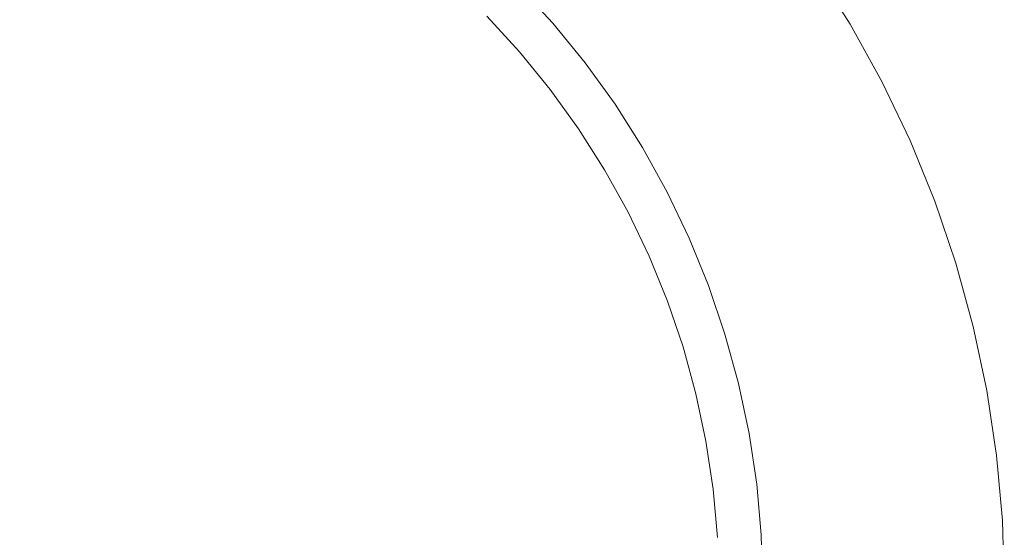
# Model space of a CAD drawing. Extents: x 1507 to 1637, y -696 to -570.
# Drawn here: x 1592 to 1637, y -644 to -620 of the extents above; entities that cross this region are included whole.
import ezdxf

# ---------------------------------------------------------------- set-up
doc = ezdxf.new("R2010")
doc.units = 0
doc.header["$LTSCALE"] = 500
doc.header["$MEASUREMENT"] = 0
doc.layers.add('CHROM', color=7, linetype='Continuous')

msp = doc.modelspace()

# ---------------------------------------------------------------- linework, layer by layer
at = {"layer": 'CHROM', "lineweight": 0}
for points, invisible_edges in [([(1629.976, -620.161, -18.5), (1628.377, -617.641, -18.5), (1614.85, -618.398, -18.5), (1629.976, -620.161, -18.5)], 14), ([(1629.976, -620.161, -19.5), (1614.85, -618.398, -19.5), (1628.377, -617.641, -19.5), (1629.976, -620.161, -19.5)], 15), ([(1628.377, -617.641, -19.5), (1628.377, -617.641, -18.5), (1629.976, -620.161, -19.5), (1628.377, -617.641, -19.5)], 11), ([(1629.976, -620.161, -18.5), (1629.976, -620.161, -19.5), (1628.377, -617.641, -18.5), (1629.976, -620.161, -18.5)], 15), ([(1614.58, -618.663, -20.099), (1616.142, -620.361, -20.099), (1614.85, -618.398, -18.5), (1614.58, -618.663, -20.099)], 11), ([(1616.428, -620.113, -18.5), (1629.976, -620.161, -18.5), (1614.85, -618.398, -18.5), (1616.428, -620.113, -18.5)], 11), ([(1616.428, -620.113, -19.5), (1614.85, -618.398, -19.5), (1629.976, -620.161, -19.5), (1616.428, -620.113, -19.5)], 14), ([(1614.85, -618.398, -18.5), (1614.85, -618.398, -19.5), (1616.428, -620.113, -18.5), (1614.85, -618.398, -18.5)], 15), ([(1616.428, -620.113, -19.5), (1616.428, -620.113, -18.5), (1614.85, -618.398, -19.5), (1616.428, -620.113, -19.5)], 15), ([(1616.428, -620.113, -18.5), (1614.85, -618.398, -18.5), (1616.142, -620.361, -20.099), (1616.428, -620.113, -18.5)], 15), ([(1614.285, -618.95, -21.699), (1613.983, -619.245, -23.301), (1615.831, -620.63, -21.699), (1614.285, -618.95, -21.699)], 14), ([(1614.58, -618.663, -20.099), (1614.285, -618.95, -21.699), (1616.142, -620.361, -20.099), (1614.58, -618.663, -20.099)], 14), ([(1615.831, -620.63, -21.699), (1616.142, -620.361, -20.099), (1614.285, -618.95, -21.699), (1615.831, -620.63, -21.699)], 15), ([(1613.983, -619.245, -23.301), (1613.689, -619.532, -24.901), (1615.512, -620.907, -23.301), (1613.983, -619.245, -23.301)], 14), ([(1615.512, -620.907, -23.301), (1615.831, -620.63, -21.699), (1613.983, -619.245, -23.301), (1615.512, -620.907, -23.301)], 15), ([(1614.916, -621.423, -25.5), (1613.419, -619.796, -25.5), (1529.084, -621.423, -25.5), (1614.916, -621.423, -25.5)], 14), ([(1529.084, -621.423, -25.5), (1613.419, -619.796, -25.5), (1530.581, -619.796, -25.5), (1529.084, -621.423, -25.5)], 15), ([(1614.916, -621.423, -26.5), (1529.084, -621.423, -26.5), (1613.419, -619.796, -26.5), (1614.916, -621.423, -26.5)], 15), ([(1529.084, -621.423, -26.5), (1530.581, -619.796, -26.5), (1613.419, -619.796, -26.5), (1529.084, -621.423, -26.5)], 15), ([(1613.689, -619.532, -24.901), (1613.419, -619.796, -26.5), (1615.201, -621.176, -24.901), (1613.689, -619.532, -24.901)], 15), ([(1613.419, -619.796, -26.5), (1613.419, -619.796, -25.5), (1614.916, -621.423, -26.5), (1613.419, -619.796, -26.5)], 11), ([(1614.916, -621.423, -25.5), (1614.916, -621.423, -26.5), (1613.419, -619.796, -25.5), (1614.916, -621.423, -25.5)], 15), ([(1614.916, -621.423, -26.5), (1615.201, -621.176, -24.901), (1613.419, -619.796, -26.5), (1614.916, -621.423, -26.5)], 15), ([(1615.201, -621.176, -24.901), (1615.512, -620.907, -23.301), (1613.689, -619.532, -24.901), (1615.201, -621.176, -24.901)], 15), ([(1615.831, -620.63, -21.699), (1617.275, -622.399, -21.699), (1616.142, -620.361, -20.099), (1615.831, -620.63, -21.699)], 15), ([(1616.428, -620.113, -18.5), (1616.142, -620.361, -20.099), (1617.901, -621.919, -18.5), (1616.428, -620.113, -18.5)], 15), ([(1617.601, -622.149, -20.099), (1617.901, -621.919, -18.5), (1616.142, -620.361, -20.099), (1617.601, -622.149, -20.099)], 15), ([(1617.601, -622.149, -20.099), (1616.142, -620.361, -20.099), (1617.275, -622.399, -21.699), (1617.601, -622.149, -20.099)], 15), ([(1617.901, -621.919, -18.5), (1629.976, -620.161, -18.5), (1616.428, -620.113, -18.5), (1617.901, -621.919, -18.5)], 11), ([(1617.901, -621.919, -19.5), (1616.428, -620.113, -19.5), (1629.976, -620.161, -19.5), (1617.901, -621.919, -19.5)], 14), ([(1616.428, -620.113, -18.5), (1616.428, -620.113, -19.5), (1617.901, -621.919, -18.5), (1616.428, -620.113, -18.5)], 15), ([(1617.901, -621.919, -19.5), (1617.901, -621.919, -18.5), (1616.428, -620.113, -19.5), (1617.901, -621.919, -19.5)], 15), ([(1631.422, -622.772, -18.5), (1629.976, -620.161, -18.5), (1617.901, -621.919, -18.5), (1631.422, -622.772, -18.5)], 14), ([(1631.422, -622.772, -19.5), (1617.901, -621.919, -19.5), (1629.976, -620.161, -19.5), (1631.422, -622.772, -19.5)], 15), ([(1629.976, -620.161, -19.5), (1629.976, -620.161, -18.5), (1631.422, -622.772, -19.5), (1629.976, -620.161, -19.5)], 11), ([(1631.422, -622.772, -18.5), (1631.422, -622.772, -19.5), (1629.976, -620.161, -18.5), (1631.422, -622.772, -18.5)], 15), ([(1615.831, -620.63, -21.699), (1615.512, -620.907, -23.301), (1617.275, -622.399, -21.699), (1615.831, -620.63, -21.699)], 15), ([(1615.201, -621.176, -24.901), (1614.916, -621.423, -26.5), (1616.613, -622.907, -24.901), (1615.201, -621.176, -24.901)], 15), ([(1615.201, -621.176, -24.901), (1616.613, -622.907, -24.901), (1615.512, -620.907, -23.301), (1615.201, -621.176, -24.901)], 15), ([(1616.939, -622.657, -23.301), (1617.275, -622.399, -21.699), (1615.512, -620.907, -23.301), (1616.939, -622.657, -23.301)], 15), ([(1616.939, -622.657, -23.301), (1615.512, -620.907, -23.301), (1616.613, -622.907, -24.901), (1616.939, -622.657, -23.301)], 15), ([(1527.687, -623.137, -25.5), (1616.313, -623.137, -25.5), (1529.084, -621.423, -25.5), (1527.687, -623.137, -25.5)], 15), ([(1527.687, -623.137, -26.5), (1529.084, -621.423, -26.5), (1616.313, -623.137, -26.5), (1527.687, -623.137, -26.5)], 15), ([(1616.313, -623.137, -25.5), (1614.916, -621.423, -25.5), (1529.084, -621.423, -25.5), (1616.313, -623.137, -25.5)], 14), ([(1616.313, -623.137, -26.5), (1529.084, -621.423, -26.5), (1614.916, -621.423, -26.5), (1616.313, -623.137, -26.5)], 15), ([(1614.916, -621.423, -26.5), (1614.916, -621.423, -25.5), (1616.313, -623.137, -26.5), (1614.916, -621.423, -26.5)], 11), ([(1616.313, -623.137, -25.5), (1616.313, -623.137, -26.5), (1614.916, -621.423, -25.5), (1616.313, -623.137, -25.5)], 15), ([(1616.313, -623.137, -26.5), (1616.613, -622.907, -24.901), (1614.916, -621.423, -26.5), (1616.313, -623.137, -26.5)], 15), ([(1617.601, -622.149, -20.099), (1617.275, -622.399, -21.699), (1618.951, -624.021, -20.099), (1617.601, -622.149, -20.099)], 15), ([(1617.601, -622.149, -20.099), (1618.951, -624.021, -20.099), (1617.901, -621.919, -18.5), (1617.601, -622.149, -20.099)], 15), ([(1619.264, -623.809, -18.5), (1631.422, -622.772, -18.5), (1617.901, -621.919, -18.5), (1619.264, -623.809, -18.5)], 11), ([(1619.264, -623.809, -19.5), (1617.901, -621.919, -19.5), (1631.422, -622.772, -19.5), (1619.264, -623.809, -19.5)], 14), ([(1617.901, -621.919, -18.5), (1617.901, -621.919, -19.5), (1619.264, -623.809, -18.5), (1617.901, -621.919, -18.5)], 15), ([(1619.264, -623.809, -19.5), (1619.264, -623.809, -18.5), (1617.901, -621.919, -19.5), (1619.264, -623.809, -19.5)], 15), ([(1619.264, -623.809, -18.5), (1617.901, -621.919, -18.5), (1618.951, -624.021, -20.099), (1619.264, -623.809, -18.5)], 15), ([(1617.275, -622.399, -21.699), (1616.939, -622.657, -23.301), (1618.61, -624.251, -21.699), (1617.275, -622.399, -21.699)], 15), ([(1618.61, -624.251, -21.699), (1618.951, -624.021, -20.099), (1617.275, -622.399, -21.699), (1618.61, -624.251, -21.699)], 15), ([(1616.613, -622.907, -24.901), (1616.313, -623.137, -26.5), (1617.92, -624.719, -24.901), (1616.613, -622.907, -24.901)], 15), ([(1616.939, -622.657, -23.301), (1616.613, -622.907, -24.901), (1618.26, -624.488, -23.301), (1616.939, -622.657, -23.301)], 15), ([(1617.92, -624.719, -24.901), (1618.26, -624.488, -23.301), (1616.613, -622.907, -24.901), (1617.92, -624.719, -24.901)], 15), ([(1618.26, -624.488, -23.301), (1618.61, -624.251, -21.699), (1616.939, -622.657, -23.301), (1618.26, -624.488, -23.301)], 15), ([(1632.71, -625.465, -18.5), (1631.422, -622.772, -18.5), (1619.264, -623.809, -18.5), (1632.71, -625.465, -18.5)], 14), ([(1632.71, -625.465, -19.5), (1619.264, -623.809, -19.5), (1631.422, -622.772, -19.5), (1632.71, -625.465, -19.5)], 15), ([(1631.422, -622.772, -19.5), (1631.422, -622.772, -18.5), (1632.71, -625.465, -19.5), (1631.422, -622.772, -19.5)], 11), ([(1632.71, -625.465, -18.5), (1632.71, -625.465, -19.5), (1631.422, -622.772, -18.5), (1632.71, -625.465, -18.5)], 15), ([(1617.607, -624.931, -25.5), (1616.313, -623.137, -25.5), (1526.393, -624.931, -25.5), (1617.607, -624.931, -25.5)], 14), ([(1526.393, -624.931, -25.5), (1616.313, -623.137, -25.5), (1527.687, -623.137, -25.5), (1526.393, -624.931, -25.5)], 15), ([(1617.607, -624.931, -26.5), (1526.393, -624.931, -26.5), (1616.313, -623.137, -26.5), (1617.607, -624.931, -26.5)], 15), ([(1526.393, -624.931, -26.5), (1527.687, -623.137, -26.5), (1616.313, -623.137, -26.5), (1526.393, -624.931, -26.5)], 15), ([(1616.313, -623.137, -26.5), (1616.313, -623.137, -25.5), (1617.607, -624.931, -26.5), (1616.313, -623.137, -26.5)], 11), ([(1617.607, -624.931, -25.5), (1617.607, -624.931, -26.5), (1616.313, -623.137, -25.5), (1617.607, -624.931, -25.5)], 15), ([(1617.607, -624.931, -26.5), (1617.92, -624.719, -24.901), (1616.313, -623.137, -26.5), (1617.607, -624.931, -26.5)], 15), ([(1619.264, -623.809, -18.5), (1618.951, -624.021, -20.099), (1620.512, -625.777, -18.5), (1619.264, -623.809, -18.5)], 15), ([(1620.512, -625.777, -18.5), (1632.71, -625.465, -18.5), (1619.264, -623.809, -18.5), (1620.512, -625.777, -18.5)], 11), ([(1620.512, -625.777, -19.5), (1619.264, -623.809, -19.5), (1632.71, -625.465, -19.5), (1620.512, -625.777, -19.5)], 14), ([(1619.264, -623.809, -18.5), (1619.264, -623.809, -19.5), (1620.512, -625.777, -18.5), (1619.264, -623.809, -18.5)], 15), ([(1620.512, -625.777, -19.5), (1620.512, -625.777, -18.5), (1619.264, -623.809, -19.5), (1620.512, -625.777, -19.5)], 15), ([(1618.26, -624.488, -23.301), (1619.47, -626.395, -23.301), (1618.61, -624.251, -21.699), (1618.26, -624.488, -23.301)], 15), ([(1618.61, -624.251, -21.699), (1619.833, -626.18, -21.699), (1618.951, -624.021, -20.099), (1618.61, -624.251, -21.699)], 15), ([(1619.833, -626.18, -21.699), (1618.61, -624.251, -21.699), (1619.47, -626.395, -23.301), (1619.833, -626.18, -21.699)], 15), ([(1620.187, -625.97, -20.099), (1620.512, -625.777, -18.5), (1618.951, -624.021, -20.099), (1620.187, -625.97, -20.099)], 15), ([(1620.187, -625.97, -20.099), (1618.951, -624.021, -20.099), (1619.833, -626.18, -21.699), (1620.187, -625.97, -20.099)], 15), ([(1617.92, -624.719, -24.901), (1617.607, -624.931, -26.5), (1619.116, -626.605, -24.901), (1617.92, -624.719, -24.901)], 15), ([(1617.92, -624.719, -24.901), (1619.116, -626.605, -24.901), (1618.26, -624.488, -23.301), (1617.92, -624.719, -24.901)], 15), ([(1619.47, -626.395, -23.301), (1618.26, -624.488, -23.301), (1619.116, -626.605, -24.901), (1619.47, -626.395, -23.301)], 15), ([(1618.791, -626.798, -25.5), (1617.607, -624.931, -25.5), (1525.209, -626.798, -25.5), (1618.791, -626.798, -25.5)], 14), ([(1525.209, -626.798, -25.5), (1617.607, -624.931, -25.5), (1526.393, -624.931, -25.5), (1525.209, -626.798, -25.5)], 15), ([(1618.791, -626.798, -26.5), (1525.209, -626.798, -26.5), (1617.607, -624.931, -26.5), (1618.791, -626.798, -26.5)], 15), ([(1525.209, -626.798, -26.5), (1526.393, -624.931, -26.5), (1617.607, -624.931, -26.5), (1525.209, -626.798, -26.5)], 15), ([(1617.607, -624.931, -26.5), (1617.607, -624.931, -25.5), (1618.791, -626.798, -26.5), (1617.607, -624.931, -26.5)], 11), ([(1618.791, -626.798, -25.5), (1618.791, -626.798, -26.5), (1617.607, -624.931, -25.5), (1618.791, -626.798, -25.5)], 15), ([(1618.791, -626.798, -26.5), (1619.116, -626.605, -24.901), (1617.607, -624.931, -26.5), (1618.791, -626.798, -26.5)], 15), ([(1633.836, -628.229, -18.5), (1632.71, -625.465, -18.5), (1620.512, -625.777, -18.5), (1633.836, -628.229, -18.5)], 14), ([(1633.836, -628.229, -19.5), (1620.512, -625.777, -19.5), (1632.71, -625.465, -19.5), (1633.836, -628.229, -19.5)], 15), ([(1632.71, -625.465, -19.5), (1632.71, -625.465, -18.5), (1633.836, -628.229, -19.5), (1632.71, -625.465, -19.5)], 11), ([(1633.836, -628.229, -18.5), (1633.836, -628.229, -19.5), (1632.71, -625.465, -18.5), (1633.836, -628.229, -18.5)], 15), ([(1619.47, -626.395, -23.301), (1620.564, -628.371, -23.301), (1619.833, -626.18, -21.699), (1619.47, -626.395, -23.301)], 15), ([(1620.187, -625.97, -20.099), (1619.833, -626.18, -21.699), (1621.305, -627.988, -20.099), (1620.187, -625.97, -20.099)], 15), ([(1620.939, -628.177, -21.699), (1621.305, -627.988, -20.099), (1619.833, -626.18, -21.699), (1620.939, -628.177, -21.699)], 15), ([(1620.939, -628.177, -21.699), (1619.833, -626.18, -21.699), (1620.564, -628.371, -23.301), (1620.939, -628.177, -21.699)], 15), ([(1620.187, -625.97, -20.099), (1621.305, -627.988, -20.099), (1620.512, -625.777, -18.5), (1620.187, -625.97, -20.099)], 15), ([(1621.641, -627.815, -18.5), (1633.836, -628.229, -18.5), (1620.512, -625.777, -18.5), (1621.641, -627.815, -18.5)], 11), ([(1621.641, -627.815, -19.5), (1620.512, -625.777, -19.5), (1633.836, -628.229, -19.5), (1621.641, -627.815, -19.5)], 14), ([(1620.512, -625.777, -18.5), (1620.512, -625.777, -19.5), (1621.641, -627.815, -18.5), (1620.512, -625.777, -18.5)], 15), ([(1621.641, -627.815, -19.5), (1621.641, -627.815, -18.5), (1620.512, -625.777, -19.5), (1621.641, -627.815, -19.5)], 15), ([(1621.641, -627.815, -18.5), (1620.512, -625.777, -18.5), (1621.305, -627.988, -20.099), (1621.641, -627.815, -18.5)], 15), ([(1619.116, -626.605, -24.901), (1618.791, -626.798, -26.5), (1620.198, -628.559, -24.901), (1619.116, -626.605, -24.901)], 15), ([(1619.116, -626.605, -24.901), (1620.198, -628.559, -24.901), (1619.47, -626.395, -23.301), (1619.116, -626.605, -24.901)], 15), ([(1620.564, -628.371, -23.301), (1619.47, -626.395, -23.301), (1620.198, -628.559, -24.901), (1620.564, -628.371, -23.301)], 15), ([(1524.138, -628.732, -25.5), (1619.862, -628.732, -25.5), (1525.209, -626.798, -25.5), (1524.138, -628.732, -25.5)], 15), ([(1524.138, -628.732, -26.5), (1525.209, -626.798, -26.5), (1619.862, -628.732, -26.5), (1524.138, -628.732, -26.5)], 15), ([(1619.862, -628.732, -25.5), (1618.791, -626.798, -25.5), (1525.209, -626.798, -25.5), (1619.862, -628.732, -25.5)], 14), ([(1619.862, -628.732, -26.5), (1525.209, -626.798, -26.5), (1618.791, -626.798, -26.5), (1619.862, -628.732, -26.5)], 15), ([(1618.791, -626.798, -26.5), (1618.791, -626.798, -25.5), (1619.862, -628.732, -26.5), (1618.791, -626.798, -26.5)], 11), ([(1619.862, -628.732, -25.5), (1619.862, -628.732, -26.5), (1618.791, -626.798, -25.5), (1619.862, -628.732, -25.5)], 15), ([(1619.862, -628.732, -26.5), (1620.198, -628.559, -24.901), (1618.791, -626.798, -26.5), (1619.862, -628.732, -26.5)], 15), ([(1620.939, -628.177, -21.699), (1621.925, -630.237, -21.699), (1621.305, -627.988, -20.099), (1620.939, -628.177, -21.699)], 15), ([(1621.641, -627.815, -18.5), (1621.305, -627.988, -20.099), (1622.646, -629.917, -18.5), (1621.641, -627.815, -18.5)], 15), ([(1622.301, -630.07, -20.099), (1622.646, -629.917, -18.5), (1621.305, -627.988, -20.099), (1622.301, -630.07, -20.099)], 15), ([(1622.301, -630.07, -20.099), (1621.305, -627.988, -20.099), (1621.925, -630.237, -21.699), (1622.301, -630.07, -20.099)], 15), ([(1622.646, -629.917, -18.5), (1633.836, -628.229, -18.5), (1621.641, -627.815, -18.5), (1622.646, -629.917, -18.5)], 11), ([(1622.646, -629.917, -19.5), (1621.641, -627.815, -19.5), (1633.836, -628.229, -19.5), (1622.646, -629.917, -19.5)], 14), ([(1621.641, -627.815, -18.5), (1621.641, -627.815, -19.5), (1622.646, -629.917, -18.5), (1621.641, -627.815, -18.5)], 15), ([(1622.646, -629.917, -19.5), (1622.646, -629.917, -18.5), (1621.641, -627.815, -19.5), (1622.646, -629.917, -19.5)], 15), ([(1620.198, -628.559, -24.901), (1621.162, -630.574, -24.901), (1620.564, -628.371, -23.301), (1620.198, -628.559, -24.901)], 15), ([(1620.564, -628.371, -23.301), (1621.539, -630.408, -23.301), (1620.939, -628.177, -21.699), (1620.564, -628.371, -23.301)], 15), ([(1621.539, -630.408, -23.301), (1620.564, -628.371, -23.301), (1621.162, -630.574, -24.901), (1621.539, -630.408, -23.301)], 15), ([(1621.925, -630.237, -21.699), (1620.939, -628.177, -21.699), (1621.539, -630.408, -23.301), (1621.925, -630.237, -21.699)], 15), ([(1634.796, -631.056, -18.5), (1633.836, -628.229, -18.5), (1622.646, -629.917, -18.5), (1634.796, -631.056, -18.5)], 14), ([(1634.796, -631.056, -19.5), (1622.646, -629.917, -19.5), (1633.836, -628.229, -19.5), (1634.796, -631.056, -19.5)], 15), ([(1633.836, -628.229, -19.5), (1633.836, -628.229, -18.5), (1634.796, -631.056, -19.5), (1633.836, -628.229, -19.5)], 11), ([(1634.796, -631.056, -18.5), (1634.796, -631.056, -19.5), (1633.836, -628.229, -18.5), (1634.796, -631.056, -18.5)], 15), ([(1620.817, -630.727, -25.5), (1619.862, -628.732, -25.5), (1523.183, -630.727, -25.5), (1620.817, -630.727, -25.5)], 14), ([(1523.183, -630.727, -25.5), (1619.862, -628.732, -25.5), (1524.138, -628.732, -25.5), (1523.183, -630.727, -25.5)], 15), ([(1620.817, -630.727, -26.5), (1523.183, -630.727, -26.5), (1619.862, -628.732, -26.5), (1620.817, -630.727, -26.5)], 15), ([(1523.183, -630.727, -26.5), (1524.138, -628.732, -26.5), (1619.862, -628.732, -26.5), (1523.183, -630.727, -26.5)], 15), ([(1620.198, -628.559, -24.901), (1619.862, -628.732, -26.5), (1621.162, -630.574, -24.901), (1620.198, -628.559, -24.901)], 15), ([(1619.862, -628.732, -26.5), (1619.862, -628.732, -25.5), (1620.817, -630.727, -26.5), (1619.862, -628.732, -26.5)], 11), ([(1620.817, -630.727, -25.5), (1620.817, -630.727, -26.5), (1619.862, -628.732, -25.5), (1620.817, -630.727, -25.5)], 15), ([(1620.817, -630.727, -26.5), (1621.162, -630.574, -24.901), (1619.862, -628.732, -26.5), (1620.817, -630.727, -26.5)], 15), ([(1621.925, -630.237, -21.699), (1621.539, -630.408, -23.301), (1622.786, -632.351, -21.699), (1621.925, -630.237, -21.699)], 15), ([(1621.925, -630.237, -21.699), (1622.786, -632.351, -21.699), (1622.301, -630.07, -20.099), (1621.925, -630.237, -21.699)], 15), ([(1622.301, -630.07, -20.099), (1623.171, -632.208, -20.099), (1622.646, -629.917, -18.5), (1622.301, -630.07, -20.099)], 15), ([(1623.171, -632.208, -20.099), (1622.301, -630.07, -20.099), (1622.786, -632.351, -21.699), (1623.171, -632.208, -20.099)], 15), ([(1623.525, -632.075, -18.5), (1634.796, -631.056, -18.5), (1622.646, -629.917, -18.5), (1623.525, -632.075, -18.5)], 11), ([(1623.525, -632.075, -19.5), (1622.646, -629.917, -19.5), (1634.796, -631.056, -19.5), (1623.525, -632.075, -19.5)], 14), ([(1622.646, -629.917, -18.5), (1622.646, -629.917, -19.5), (1623.525, -632.075, -18.5), (1622.646, -629.917, -18.5)], 15), ([(1623.525, -632.075, -19.5), (1623.525, -632.075, -18.5), (1622.646, -629.917, -19.5), (1623.525, -632.075, -19.5)], 15), ([(1623.525, -632.075, -18.5), (1622.646, -629.917, -18.5), (1623.171, -632.208, -20.099), (1623.525, -632.075, -18.5)], 15), ([(1621.162, -630.574, -24.901), (1620.817, -630.727, -26.5), (1622.005, -632.643, -24.901), (1621.162, -630.574, -24.901)], 15), ([(1621.539, -630.408, -23.301), (1621.162, -630.574, -24.901), (1622.39, -632.499, -23.301), (1621.539, -630.408, -23.301)], 15), ([(1622.005, -632.643, -24.901), (1622.39, -632.499, -23.301), (1621.162, -630.574, -24.901), (1622.005, -632.643, -24.901)], 15), ([(1622.39, -632.499, -23.301), (1622.786, -632.351, -21.699), (1621.539, -630.408, -23.301), (1622.39, -632.499, -23.301)], 15), ([(1621.651, -632.775, -25.5), (1620.817, -630.727, -25.5), (1522.349, -632.775, -25.5), (1621.651, -632.775, -25.5)], 14), ([(1522.349, -632.775, -25.5), (1620.817, -630.727, -25.5), (1523.183, -630.727, -25.5), (1522.349, -632.775, -25.5)], 15), ([(1621.651, -632.775, -26.5), (1522.349, -632.775, -26.5), (1620.817, -630.727, -26.5), (1621.651, -632.775, -26.5)], 15), ([(1522.349, -632.775, -26.5), (1523.183, -630.727, -26.5), (1620.817, -630.727, -26.5), (1522.349, -632.775, -26.5)], 15), ([(1620.817, -630.727, -26.5), (1620.817, -630.727, -25.5), (1621.651, -632.775, -26.5), (1620.817, -630.727, -26.5)], 11), ([(1621.651, -632.775, -25.5), (1621.651, -632.775, -26.5), (1620.817, -630.727, -25.5), (1621.651, -632.775, -25.5)], 15), ([(1621.651, -632.775, -26.5), (1622.005, -632.643, -24.901), (1620.817, -630.727, -26.5), (1621.651, -632.775, -26.5)], 15), ([(1635.586, -633.935, -18.5), (1634.796, -631.056, -18.5), (1623.525, -632.075, -18.5), (1635.586, -633.935, -18.5)], 14), ([(1635.586, -633.935, -19.5), (1623.525, -632.075, -19.5), (1634.796, -631.056, -19.5), (1635.586, -633.935, -19.5)], 15), ([(1634.796, -631.056, -19.5), (1634.796, -631.056, -18.5), (1635.586, -633.935, -19.5), (1634.796, -631.056, -19.5)], 11), ([(1635.586, -633.935, -18.5), (1635.586, -633.935, -19.5), (1634.796, -631.056, -18.5), (1635.586, -633.935, -18.5)], 15), ([(1622.786, -632.351, -21.699), (1622.39, -632.499, -23.301), (1623.52, -634.513, -21.699), (1622.786, -632.351, -21.699)], 15), ([(1623.171, -632.208, -20.099), (1622.786, -632.351, -21.699), (1623.913, -634.393, -20.099), (1623.171, -632.208, -20.099)], 15), ([(1623.52, -634.513, -21.699), (1623.913, -634.393, -20.099), (1622.786, -632.351, -21.699), (1623.52, -634.513, -21.699)], 15), ([(1623.171, -632.208, -20.099), (1623.913, -634.393, -20.099), (1623.525, -632.075, -18.5), (1623.171, -632.208, -20.099)], 15), ([(1624.274, -634.282, -18.5), (1635.586, -633.935, -18.5), (1623.525, -632.075, -18.5), (1624.274, -634.282, -18.5)], 11), ([(1624.274, -634.282, -19.5), (1623.525, -632.075, -19.5), (1635.586, -633.935, -19.5), (1624.274, -634.282, -19.5)], 14), ([(1623.525, -632.075, -18.5), (1623.525, -632.075, -19.5), (1624.274, -634.282, -18.5), (1623.525, -632.075, -18.5)], 15), ([(1624.274, -634.282, -19.5), (1624.274, -634.282, -18.5), (1623.525, -632.075, -19.5), (1624.274, -634.282, -19.5)], 15), ([(1624.274, -634.282, -18.5), (1623.525, -632.075, -18.5), (1623.913, -634.393, -20.099), (1624.274, -634.282, -18.5)], 15), ([(1521.638, -634.869, -25.5), (1622.362, -634.869, -25.5), (1522.349, -632.775, -25.5), (1521.638, -634.869, -25.5)], 15), ([(1521.638, -634.869, -26.5), (1522.349, -632.775, -26.5), (1622.362, -634.869, -26.5), (1521.638, -634.869, -26.5)], 15), ([(1622.362, -634.869, -25.5), (1621.651, -632.775, -25.5), (1522.349, -632.775, -25.5), (1622.362, -634.869, -25.5)], 14), ([(1622.362, -634.869, -26.5), (1522.349, -632.775, -26.5), (1621.651, -632.775, -26.5), (1622.362, -634.869, -26.5)], 15), ([(1622.005, -632.643, -24.901), (1621.651, -632.775, -26.5), (1622.723, -634.758, -24.901), (1622.005, -632.643, -24.901)], 15), ([(1621.651, -632.775, -26.5), (1621.651, -632.775, -25.5), (1622.362, -634.869, -26.5), (1621.651, -632.775, -26.5)], 11), ([(1622.362, -634.869, -25.5), (1622.362, -634.869, -26.5), (1621.651, -632.775, -25.5), (1622.362, -634.869, -25.5)], 15), ([(1622.362, -634.869, -26.5), (1622.723, -634.758, -24.901), (1621.651, -632.775, -26.5), (1622.362, -634.869, -26.5)], 15), ([(1622.005, -632.643, -24.901), (1622.723, -634.758, -24.901), (1622.39, -632.499, -23.301), (1622.005, -632.643, -24.901)], 15), ([(1623.116, -634.637, -23.301), (1623.52, -634.513, -21.699), (1622.39, -632.499, -23.301), (1623.116, -634.637, -23.301)], 15), ([(1623.116, -634.637, -23.301), (1622.39, -632.499, -23.301), (1622.723, -634.758, -24.901), (1623.116, -634.637, -23.301)], 15), ([(1624.274, -634.282, -18.5), (1623.913, -634.393, -20.099), (1624.891, -636.529, -18.5), (1624.274, -634.282, -18.5)], 15), ([(1636.203, -636.855, -18.5), (1635.586, -633.935, -18.5), (1624.274, -634.282, -18.5), (1636.203, -636.855, -18.5)], 14), ([(1636.203, -636.855, -19.5), (1624.274, -634.282, -19.5), (1635.586, -633.935, -19.5), (1636.203, -636.855, -19.5)], 15), ([(1624.891, -636.529, -18.5), (1636.203, -636.855, -18.5), (1624.274, -634.282, -18.5), (1624.891, -636.529, -18.5)], 11), ([(1624.891, -636.529, -19.5), (1624.274, -634.282, -19.5), (1636.203, -636.855, -19.5), (1624.891, -636.529, -19.5)], 14), ([(1624.274, -634.282, -18.5), (1624.274, -634.282, -19.5), (1624.891, -636.529, -18.5), (1624.274, -634.282, -18.5)], 15), ([(1624.891, -636.529, -19.5), (1624.891, -636.529, -18.5), (1624.274, -634.282, -19.5), (1624.891, -636.529, -19.5)], 15), ([(1635.586, -633.935, -19.5), (1635.586, -633.935, -18.5), (1636.203, -636.855, -19.5), (1635.586, -633.935, -19.5)], 11), ([(1636.203, -636.855, -18.5), (1636.203, -636.855, -19.5), (1635.586, -633.935, -18.5), (1636.203, -636.855, -18.5)], 15), ([(1623.116, -634.637, -23.301), (1622.723, -634.758, -24.901), (1623.713, -636.815, -23.301), (1623.116, -634.637, -23.301)], 15), ([(1623.52, -634.513, -21.699), (1623.116, -634.637, -23.301), (1624.124, -636.715, -21.699), (1623.52, -634.513, -21.699)], 15), ([(1623.713, -636.815, -23.301), (1624.124, -636.715, -21.699), (1623.116, -634.637, -23.301), (1623.713, -636.815, -23.301)], 15), ([(1623.913, -634.393, -20.099), (1623.52, -634.513, -21.699), (1624.524, -636.618, -20.099), (1623.913, -634.393, -20.099)], 15), ([(1624.124, -636.715, -21.699), (1624.524, -636.618, -20.099), (1623.52, -634.513, -21.699), (1624.124, -636.715, -21.699)], 15), ([(1624.524, -636.618, -20.099), (1624.891, -636.529, -18.5), (1623.913, -634.393, -20.099), (1624.524, -636.618, -20.099)], 15), ([(1622.947, -637.001, -25.5), (1622.362, -634.869, -25.5), (1521.053, -637.001, -25.5), (1622.947, -637.001, -25.5)], 14), ([(1521.053, -637.001, -25.5), (1622.362, -634.869, -25.5), (1521.638, -634.869, -25.5), (1521.053, -637.001, -25.5)], 15), ([(1622.947, -637.001, -26.5), (1521.053, -637.001, -26.5), (1622.362, -634.869, -26.5), (1622.947, -637.001, -26.5)], 15), ([(1521.053, -637.001, -26.5), (1521.638, -634.869, -26.5), (1622.362, -634.869, -26.5), (1521.053, -637.001, -26.5)], 15), ([(1622.723, -634.758, -24.901), (1622.362, -634.869, -26.5), (1623.314, -636.912, -24.901), (1622.723, -634.758, -24.901)], 15), ([(1622.362, -634.869, -26.5), (1622.362, -634.869, -25.5), (1622.947, -637.001, -26.5), (1622.362, -634.869, -26.5)], 11), ([(1622.947, -637.001, -25.5), (1622.947, -637.001, -26.5), (1622.362, -634.869, -25.5), (1622.947, -637.001, -25.5)], 15), ([(1622.947, -637.001, -26.5), (1623.314, -636.912, -24.901), (1622.362, -634.869, -26.5), (1622.947, -637.001, -26.5)], 15), ([(1623.314, -636.912, -24.901), (1623.713, -636.815, -23.301), (1622.723, -634.758, -24.901), (1623.314, -636.912, -24.901)], 15), ([(1624.891, -636.529, -18.5), (1624.524, -636.618, -20.099), (1625.373, -638.809, -18.5), (1624.891, -636.529, -18.5)], 15), ([(1625.373, -638.809, -18.5), (1636.203, -636.855, -18.5), (1624.891, -636.529, -18.5), (1625.373, -638.809, -18.5)], 11), ([(1625.373, -638.809, -19.5), (1624.891, -636.529, -19.5), (1636.203, -636.855, -19.5), (1625.373, -638.809, -19.5)], 14), ([(1624.891, -636.529, -18.5), (1624.891, -636.529, -19.5), (1625.373, -638.809, -18.5), (1624.891, -636.529, -18.5)], 15), ([(1625.373, -638.809, -19.5), (1625.373, -638.809, -18.5), (1624.891, -636.529, -19.5), (1625.373, -638.809, -19.5)], 15), ([(1623.314, -636.912, -24.901), (1622.947, -637.001, -26.5), (1623.776, -639.097, -24.901), (1623.314, -636.912, -24.901)], 15), ([(1623.314, -636.912, -24.901), (1623.776, -639.097, -24.901), (1623.713, -636.815, -23.301), (1623.314, -636.912, -24.901)], 15), ([(1624.124, -636.715, -21.699), (1623.713, -636.815, -23.301), (1624.596, -638.949, -21.699), (1624.124, -636.715, -21.699)], 15), ([(1624.18, -639.024, -23.301), (1624.596, -638.949, -21.699), (1623.713, -636.815, -23.301), (1624.18, -639.024, -23.301)], 15), ([(1624.18, -639.024, -23.301), (1623.713, -636.815, -23.301), (1623.776, -639.097, -24.901), (1624.18, -639.024, -23.301)], 15), ([(1624.124, -636.715, -21.699), (1624.596, -638.949, -21.699), (1624.524, -636.618, -20.099), (1624.124, -636.715, -21.699)], 15), ([(1625.001, -638.876, -20.099), (1625.373, -638.809, -18.5), (1624.524, -636.618, -20.099), (1625.001, -638.876, -20.099)], 15), ([(1625.001, -638.876, -20.099), (1624.524, -636.618, -20.099), (1624.596, -638.949, -21.699), (1625.001, -638.876, -20.099)], 15), ([(1636.645, -639.807, -18.5), (1636.203, -636.855, -18.5), (1625.373, -638.809, -18.5), (1636.645, -639.807, -18.5)], 14), ([(1636.645, -639.807, -19.5), (1625.373, -638.809, -19.5), (1636.203, -636.855, -19.5), (1636.645, -639.807, -19.5)], 15), ([(1636.203, -636.855, -19.5), (1636.203, -636.855, -18.5), (1636.645, -639.807, -19.5), (1636.203, -636.855, -19.5)], 11), ([(1636.645, -639.807, -18.5), (1636.645, -639.807, -19.5), (1636.203, -636.855, -18.5), (1636.645, -639.807, -18.5)], 15), ([(1520.596, -639.165, -25.5), (1623.404, -639.165, -25.5), (1521.053, -637.001, -25.5), (1520.596, -639.165, -25.5)], 15), ([(1520.596, -639.165, -26.5), (1521.053, -637.001, -26.5), (1623.404, -639.165, -26.5), (1520.596, -639.165, -26.5)], 15), ([(1623.404, -639.165, -25.5), (1622.947, -637.001, -25.5), (1521.053, -637.001, -25.5), (1623.404, -639.165, -25.5)], 14), ([(1623.404, -639.165, -26.5), (1521.053, -637.001, -26.5), (1622.947, -637.001, -26.5), (1623.404, -639.165, -26.5)], 15), ([(1622.947, -637.001, -26.5), (1622.947, -637.001, -25.5), (1623.404, -639.165, -26.5), (1622.947, -637.001, -26.5)], 11), ([(1623.404, -639.165, -25.5), (1623.404, -639.165, -26.5), (1622.947, -637.001, -25.5), (1623.404, -639.165, -25.5)], 15), ([(1623.404, -639.165, -26.5), (1623.776, -639.097, -24.901), (1622.947, -637.001, -26.5), (1623.404, -639.165, -26.5)], 15), ([(1623.731, -641.351, -25.5), (1623.404, -639.165, -25.5), (1520.269, -641.351, -25.5), (1623.731, -641.351, -25.5)], 14), ([(1520.269, -641.351, -25.5), (1623.404, -639.165, -25.5), (1520.596, -639.165, -25.5), (1520.269, -641.351, -25.5)], 15), ([(1623.731, -641.351, -26.5), (1520.269, -641.351, -26.5), (1623.404, -639.165, -26.5), (1623.731, -641.351, -26.5)], 15), ([(1520.269, -641.351, -26.5), (1520.596, -639.165, -26.5), (1623.404, -639.165, -26.5), (1520.269, -641.351, -26.5)], 15), ([(1623.776, -639.097, -24.901), (1623.404, -639.165, -26.5), (1624.107, -641.306, -24.901), (1623.776, -639.097, -24.901)], 15), ([(1623.404, -639.165, -26.5), (1623.404, -639.165, -25.5), (1623.731, -641.351, -26.5), (1623.404, -639.165, -26.5)], 11), ([(1623.731, -641.351, -25.5), (1623.731, -641.351, -26.5), (1623.404, -639.165, -25.5), (1623.731, -641.351, -25.5)], 15), ([(1623.731, -641.351, -26.5), (1624.107, -641.306, -24.901), (1623.404, -639.165, -26.5), (1623.731, -641.351, -26.5)], 15), ([(1624.18, -639.024, -23.301), (1623.776, -639.097, -24.901), (1624.515, -641.257, -23.301), (1624.18, -639.024, -23.301)], 15), ([(1624.107, -641.306, -24.901), (1624.515, -641.257, -23.301), (1623.776, -639.097, -24.901), (1624.107, -641.306, -24.901)], 15), ([(1624.18, -639.024, -23.301), (1624.515, -641.257, -23.301), (1624.596, -638.949, -21.699), (1624.18, -639.024, -23.301)], 15), ([(1624.934, -641.207, -21.699), (1624.596, -638.949, -21.699), (1624.515, -641.257, -23.301), (1624.934, -641.207, -21.699)], 15), ([(1625.001, -638.876, -20.099), (1624.596, -638.949, -21.699), (1625.343, -641.158, -20.099), (1625.001, -638.876, -20.099)], 15), ([(1624.934, -641.207, -21.699), (1625.343, -641.158, -20.099), (1624.596, -638.949, -21.699), (1624.934, -641.207, -21.699)], 15), ([(1625.001, -638.876, -20.099), (1625.343, -641.158, -20.099), (1625.373, -638.809, -18.5), (1625.001, -638.876, -20.099)], 15), ([(1625.718, -641.114, -18.5), (1625.373, -638.809, -18.5), (1625.343, -641.158, -20.099), (1625.718, -641.114, -18.5)], 15), ([(1625.718, -641.114, -18.5), (1636.645, -639.807, -18.5), (1625.373, -638.809, -18.5), (1625.718, -641.114, -18.5)], 11), ([(1625.718, -641.114, -19.5), (1625.373, -638.809, -19.5), (1636.645, -639.807, -19.5), (1625.718, -641.114, -19.5)], 14), ([(1625.373, -638.809, -18.5), (1625.373, -638.809, -19.5), (1625.718, -641.114, -18.5), (1625.373, -638.809, -18.5)], 15), ([(1625.718, -641.114, -19.5), (1625.718, -641.114, -18.5), (1625.373, -638.809, -19.5), (1625.718, -641.114, -19.5)], 15), ([(1636.911, -642.78, -18.5), (1636.645, -639.807, -18.5), (1625.718, -641.114, -18.5), (1636.911, -642.78, -18.5)], 14), ([(1636.911, -642.78, -19.5), (1625.718, -641.114, -19.5), (1636.645, -639.807, -19.5), (1636.911, -642.78, -19.5)], 15), ([(1636.645, -639.807, -19.5), (1636.645, -639.807, -18.5), (1636.911, -642.78, -19.5), (1636.645, -639.807, -19.5)], 11), ([(1636.911, -642.78, -18.5), (1636.911, -642.78, -19.5), (1636.645, -639.807, -18.5), (1636.911, -642.78, -18.5)], 15), ([(1623.928, -643.554, -25.5), (1623.731, -641.351, -25.5), (1520.072, -643.554, -25.5), (1623.928, -643.554, -25.5)], 14), ([(1520.072, -643.554, -25.5), (1623.731, -641.351, -25.5), (1520.269, -641.351, -25.5), (1520.072, -643.554, -25.5)], 15), ([(1623.928, -643.554, -26.5), (1520.072, -643.554, -26.5), (1623.731, -641.351, -26.5), (1623.928, -643.554, -26.5)], 15), ([(1520.072, -643.554, -26.5), (1520.269, -641.351, -26.5), (1623.731, -641.351, -26.5), (1520.072, -643.554, -26.5)], 15), ([(1624.107, -641.306, -24.901), (1623.731, -641.351, -26.5), (1624.306, -643.531, -24.901), (1624.107, -641.306, -24.901)], 15), ([(1623.731, -641.351, -26.5), (1623.731, -641.351, -25.5), (1623.928, -643.554, -26.5), (1623.731, -641.351, -26.5)], 11), ([(1623.928, -643.554, -25.5), (1623.928, -643.554, -26.5), (1623.731, -641.351, -25.5), (1623.928, -643.554, -25.5)], 15), ([(1623.928, -643.554, -26.5), (1624.306, -643.531, -24.901), (1623.731, -641.351, -26.5), (1623.928, -643.554, -26.5)], 15), ([(1624.515, -641.257, -23.301), (1624.107, -641.306, -24.901), (1624.716, -643.506, -23.301), (1624.515, -641.257, -23.301)], 15), ([(1624.306, -643.531, -24.901), (1624.716, -643.506, -23.301), (1624.107, -641.306, -24.901), (1624.306, -643.531, -24.901)], 15), ([(1624.934, -641.207, -21.699), (1624.515, -641.257, -23.301), (1625.138, -643.481, -21.699), (1624.934, -641.207, -21.699)], 15), ([(1624.716, -643.506, -23.301), (1625.138, -643.481, -21.699), (1624.515, -641.257, -23.301), (1624.716, -643.506, -23.301)], 15), ([(1624.934, -641.207, -21.699), (1625.138, -643.481, -21.699), (1625.343, -641.158, -20.099), (1624.934, -641.207, -21.699)], 15), ([(1625.549, -643.457, -20.099), (1625.343, -641.158, -20.099), (1625.138, -643.481, -21.699), (1625.549, -643.457, -20.099)], 15), ([(1625.718, -641.114, -18.5), (1625.343, -641.158, -20.099), (1625.926, -643.435, -18.5), (1625.718, -641.114, -18.5)], 15), ([(1625.549, -643.457, -20.099), (1625.926, -643.435, -18.5), (1625.343, -641.158, -20.099), (1625.549, -643.457, -20.099)], 15), ([(1625.926, -643.435, -18.5), (1636.911, -642.78, -18.5), (1625.718, -641.114, -18.5), (1625.926, -643.435, -18.5)], 11), ([(1625.926, -643.435, -19.5), (1625.718, -641.114, -19.5), (1636.911, -642.78, -19.5), (1625.926, -643.435, -19.5)], 14), ([(1625.718, -641.114, -18.5), (1625.718, -641.114, -19.5), (1625.926, -643.435, -18.5), (1625.718, -641.114, -18.5)], 15), ([(1625.926, -643.435, -19.5), (1625.926, -643.435, -18.5), (1625.718, -641.114, -19.5), (1625.926, -643.435, -19.5)], 15), ([(1637, -645.764, -18.5), (1636.911, -642.78, -18.5), (1625.926, -643.435, -18.5), (1637, -645.764, -18.5)], 14), ([(1637, -645.764, -19.5), (1625.926, -643.435, -19.5), (1636.911, -642.78, -19.5), (1637, -645.764, -19.5)], 15), ([(1636.911, -642.78, -19.5), (1636.911, -642.78, -18.5), (1637, -645.764, -19.5), (1636.911, -642.78, -19.5)], 11), ([(1637, -645.764, -18.5), (1637, -645.764, -19.5), (1636.911, -642.78, -18.5), (1637, -645.764, -18.5)], 15), ([(1624.306, -643.531, -24.901), (1623.928, -643.554, -26.5), (1624.372, -645.764, -24.901), (1624.306, -643.531, -24.901)], 15), ([(1624.306, -643.531, -24.901), (1624.372, -645.764, -24.901), (1624.716, -643.506, -23.301), (1624.306, -643.531, -24.901)], 15), ([(1624.783, -645.764, -23.301), (1624.716, -643.506, -23.301), (1624.372, -645.764, -24.901), (1624.783, -645.764, -23.301)], 15), ([(1624.716, -643.506, -23.301), (1624.783, -645.764, -23.301), (1625.138, -643.481, -21.699), (1624.716, -643.506, -23.301)], 15), ([(1625.206, -645.764, -21.699), (1625.138, -643.481, -21.699), (1624.783, -645.764, -23.301), (1625.206, -645.764, -21.699)], 15), ([(1625.549, -643.457, -20.099), (1625.138, -643.481, -21.699), (1625.617, -645.764, -20.099), (1625.549, -643.457, -20.099)], 15), ([(1625.206, -645.764, -21.699), (1625.617, -645.764, -20.099), (1625.138, -643.481, -21.699), (1625.206, -645.764, -21.699)], 15), ([(1625.549, -643.457, -20.099), (1625.617, -645.764, -20.099), (1625.926, -643.435, -18.5), (1625.549, -643.457, -20.099)], 15), ([(1625.995, -645.764, -18.5), (1625.926, -643.435, -18.5), (1625.617, -645.764, -20.099), (1625.995, -645.764, -18.5)], 15), ([(1625.995, -645.764, -18.5), (1637, -645.764, -18.5), (1625.926, -643.435, -18.5), (1625.995, -645.764, -18.5)], 11), ([(1625.995, -645.764, -19.5), (1625.926, -643.435, -19.5), (1637, -645.764, -19.5), (1625.995, -645.764, -19.5)], 14), ([(1625.926, -643.435, -18.5), (1625.926, -643.435, -19.5), (1625.995, -645.764, -18.5), (1625.926, -643.435, -18.5)], 15), ([(1625.995, -645.764, -19.5), (1625.995, -645.764, -18.5), (1625.926, -643.435, -19.5), (1625.995, -645.764, -19.5)], 15)]:
    msp.add_3dface(points, dxfattribs=dict(at, invisible_edges=invisible_edges))

doc.saveas('drawing.dxf')
